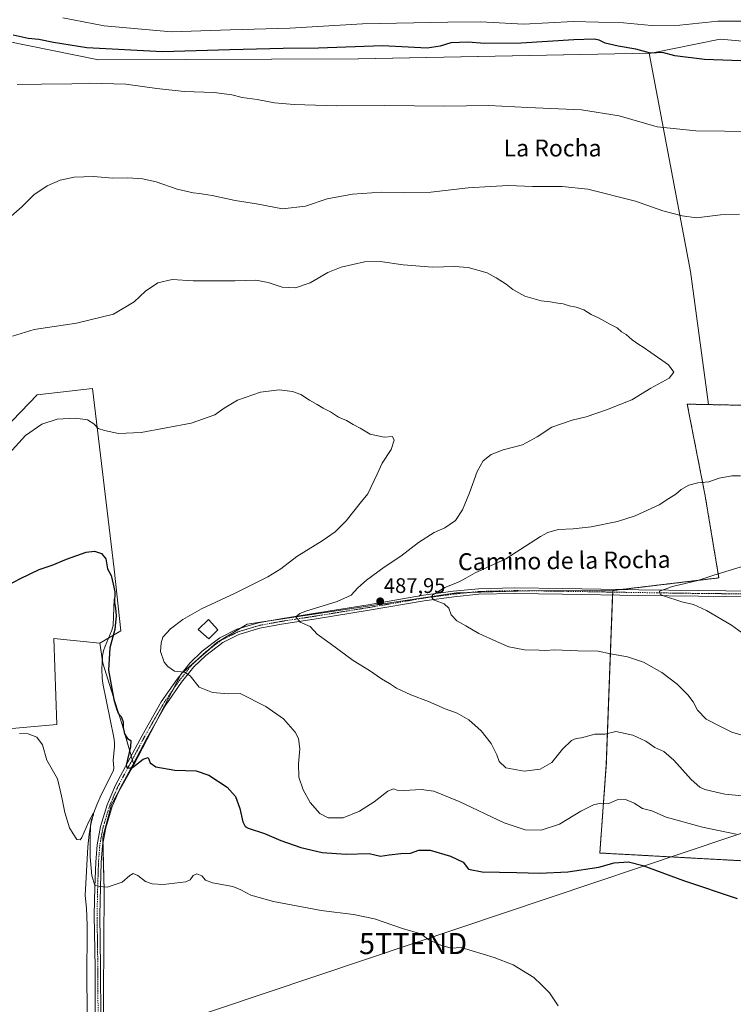
# Model space of a CAD drawing. Units: metres. Extents: x 566666 to 570113, y 4712559 to 4714906.
# Drawn here: x 568625 to 568963, y 4714063 to 4714530 of the extents above; entities that cross this region are included whole.
import ezdxf
from ezdxf.enums import TextEntityAlignment as Align

# ---------------------------------------------------------------- set-up
doc = ezdxf.new("R2010")
doc.units = ezdxf.units.M
doc.header["$MEASUREMENT"] = 0
doc.linetypes.add('TRAZO_Y_PUNTO', pattern=[1, 0.5, -0.25, 0, -0.25])
doc.linetypes.add('TRAZOS', pattern=[0.75, 0.5, -0.25])
doc.layers.get('0').update_dxf_attribs({"lineweight": 5})
for name, color, linetype, lineweight in [('Arbolado forestal', 92, 'TRAZOS', 0), ('Arbolado forestal CxS', 92, 'Continuous', 0), ('Carátula', 7, 'Continuous', 5), ('Corriente natural lineal', 142, 'Continuous', 13), ('Cultivos herbáceos CxS', 92, 'Continuous', 0), ('Cultivos leñosos', 92, 'Continuous', 0), ('Cultivos leñosos CxS', 92, 'Continuous', 0), ('Curva de nivel maestra', 36, 'Continuous', 30), ('Curva de nivel normal', 36, 'Continuous', 0), ('Edificación ligera', 1, 'Continuous', 0), ('Edificación ligera Cxs', 1, 'Continuous', 0), ('Matorral', 135, 'Continuous', 0), ('Matorral CxS', 135, 'Continuous', 0), ('Pista no pavimentada', 254, 'Continuous', 13), ('Pista no pavimentada Cxs', 254, 'Continuous', 0), ('Pista pavimentada eje', 135, 'TRAZO_Y_PUNTO', 0), ('Punto de cota en terreno', 7, 'Continuous', 0), ('Rótulo de punto de cota en terreno', 19, 'Continuous', 0), ('Tendido', 6, 'Continuous', 0), ('Texto cartográfico', 19, 'Continuous', 0), ('Torre de tendido puntual', 7, 'Continuous', 0)]:
    doc.layers.add(name, color=color, linetype=linetype, lineweight=lineweight)
doc.styles.add('Arial', font='txt', dxfattribs={"height": 0.2})

# ---------------------------------------------------------------- blocks, each defined once
blk = doc.blocks.new('*U161')
at = {"layer": 'Curva de nivel normal', "color": 36, "linetype": 'Continuous', "lineweight": 0}
blk.add_polyline3d([(568968.9, 4714528.97, 505), (568955.58, 4714528.89, 505), (568937.55, 4714527.07, 505), (568924.1, 4714526.91, 505), (568910.96, 4714528.08, 505), (568887.16, 4714528.7, 505), (568863.46, 4714527.47, 505), (568843.22, 4714528.56, 505), (568827.62, 4714528.47, 505), (568787.21, 4714527.57, 505), (568752.81, 4714525.66, 505), (568724.48, 4714524.82, 505), (568696.62, 4714523.81, 505), (568664.84, 4714526.65, 505), (568645.26, 4714530.46, 505)], dxfattribs=at)
blk = doc.blocks.new('*U172')
at = {"layer": 'Curva de nivel normal', "color": 36, "linetype": 'Continuous', "lineweight": 0}
for points in [[(568619.45, 4714435.5, 490), (568625.68, 4714440.91, 490), (568631.48, 4714446.62, 490), (568637.8, 4714450.91, 490), (568643.9, 4714453.6, 490), (568650.57, 4714454.99, 490), (568659.8, 4714455.27, 490), (568668.83, 4714454.61, 490), (568675.98, 4714454.65, 490), (568682.9, 4714454.25, 490), (568689.42, 4714452.76, 490), (568699.37, 4714449.42, 490), (568706.92, 4714447.55, 490), (568709.9, 4714447.35, 490), (568711.9, 4714446.93, 490), (568715.9, 4714446.31, 490), (568726.9, 4714443.94, 490), (568736.9, 4714442.35, 490), (568749.28, 4714439.99, 490), (568760.12, 4714441.3, 490), (568770.42, 4714444.74, 490), (568782.52, 4714446.98, 490), (568796.29, 4714447.99, 490), (568806.8, 4714447.53, 490), (568819.57, 4714447.85, 490), (568837.25, 4714449.92, 490), (568847.83, 4714450.67, 490), (568856.46, 4714451.12, 490), (568867.76, 4714450.55, 490), (568881.82, 4714450.6, 490), (568894.05, 4714449.28, 490), (568916.59, 4714443.65, 490), (568929.54, 4714439.12, 490), (568938.75, 4714436.71, 490), (568945.54, 4714435.73, 490), (568956.92, 4714437.12, 490), (568965.87, 4714437.44, 490)], [(568966.35, 4714313.66, 490), (568962.22, 4714313.53, 490), (568956.25, 4714312.56, 490), (568951.27, 4714310.82, 490), (568946.18, 4714310.21, 490), (568941.92, 4714309.2, 490), (568938.25, 4714307.06, 490), (568935.63, 4714304.92, 490), (568932.43, 4714302.88, 490), (568927.76, 4714299.93, 490), (568916.45, 4714294.61, 490), (568908.08, 4714291.89, 490), (568895.59, 4714289.44, 490), (568887.1, 4714288.41, 490), (568879.87, 4714288.19, 490), (568875.12, 4714286.81, 490), (568871.62, 4714284.84, 490), (568855.06, 4714274.27, 490), (568840.55, 4714267.71, 490), (568836.15, 4714265.06, 490), (568832.96, 4714263.38, 490), (568826.16, 4714260.71, 490), (568820.54, 4714257.24, 490), (568819.89, 4714256.33, 490), (568820.88, 4714254.9, 490), (568825.96, 4714252.94, 490), (568828.05, 4714250.86, 490), (568829.18, 4714247.84, 490), (568831.95, 4714244.94, 490), (568836.15, 4714242.54, 490), (568842.3, 4714238.88, 490), (568850.78, 4714235.09, 490), (568856.56, 4714232.53, 490), (568863.91, 4714231.13, 490), (568870.91, 4714231.09, 490), (568873.99, 4714230.95, 490), (568878.23, 4714231.11, 490), (568889.33, 4714230.64, 490), (568898.92, 4714230.59, 490), (568904.79, 4714229.37, 490), (568912.74, 4714227.94, 490), (568920.38, 4714225.3, 490), (568929.05, 4714220.39, 490), (568936.34, 4714214.91, 490), (568941.37, 4714209.94, 490), (568943.85, 4714206.59, 490), (568946, 4714202.65, 490), (568950.14, 4714198.38, 490), (568957.15, 4714194.7, 490), (568962.25, 4714192.18, 490), (568967.59, 4714190.65, 490)]]:
    blk.add_polyline3d(points, dxfattribs=at)
blk = doc.blocks.new('*U174')
at = {"layer": 'Curva de nivel normal', "color": 36, "linetype": 'Continuous', "lineweight": 0}
blk.add_polyline3d([(568624.7, 4714191.53, 470), (568628.7, 4714191.36, 470), (568632.88, 4714189.87, 470), (568635.57, 4714186.22, 470), (568637.6, 4714178.96, 470), (568642.62, 4714170.12, 470), (568643.93, 4714164.8, 470), (568644.83, 4714160.49, 470), (568646.06, 4714154.22, 470), (568648.34, 4714146.93, 470), (568650.02, 4714144.06, 470), (568651.9, 4714141.41, 470), (568653.33, 4714141.14, 470), (568654.22, 4714142.25, 470), (568657.54, 4714149.84, 470), (568659.68, 4714154, 470), (568659.76, 4714152.92, 470), (568658.77, 4714150.96, 470), (568658.3, 4714148.18, 470), (568658.07, 4714141.65, 470), (568658.19, 4714137.2, 470), (568658.07, 4714133.12, 470), (568659.01, 4714124.24, 470), (568660.34, 4714119.8, 470), (568662.44, 4714119.09, 470), (568666.17, 4714118.76, 470), (568673.26, 4714121.09, 470), (568677, 4714124.31, 470), (568678.55, 4714125.22, 470), (568680.74, 4714124.31, 470), (568684.36, 4714121.46, 470), (568687.47, 4714120.34, 470), (568692.75, 4714120.07, 470), (568703.49, 4714121.34, 470), (568705.46, 4714122.31, 470), (568706.89, 4714124.3, 470), (568708.64, 4714125.16, 470), (568711.1, 4714124.09, 470), (568712.77, 4714122.1, 470), (568716.18, 4714120.84, 470), (568725.74, 4714119.08, 470), (568729.47, 4714117.47, 470), (568734.3, 4714114.96, 470), (568744.98, 4714111.96, 470), (568767.64, 4714107.79, 470), (568782.89, 4714105.89, 470), (568792.95, 4714103.77, 470), (568806.24, 4714099.24, 470), (568814.84, 4714096.72, 470), (568818.7, 4714093.91, 470), (568824.35, 4714091.36, 470), (568829.2, 4714089.83, 470), (568833.91, 4714090.28, 470), (568849.61, 4714085.42, 470), (568858.64, 4714081.96, 470), (568868.35, 4714076.06, 470), (568872.05, 4714072.62, 470), (568875.76, 4714068.81, 470), (568879.98, 4714062.62, 470)], dxfattribs=at)
blk = doc.blocks.new('*U177')
at = {"layer": 'Curva de nivel normal', "color": 36, "linetype": 'Continuous', "lineweight": 0}
blk.add_polyline3d([(568964.24, 4714143.84, 480), (568948.27, 4714147.24, 480), (568931.2, 4714151.95, 480), (568924.41, 4714154.92, 480), (568919.92, 4714156, 480), (568915.92, 4714158.58, 480), (568911.92, 4714160.28, 480), (568907.92, 4714160.08, 480), (568903.94, 4714158.41, 480), (568900.17, 4714158.62, 480), (568896.65, 4714157.75, 480), (568890.76, 4714154.71, 480), (568880.58, 4714148.67, 480), (568871.91, 4714145.86, 480), (568864.24, 4714145.94, 480), (568854.28, 4714149.23, 480), (568833.04, 4714159.4, 480), (568820.96, 4714164.27, 480), (568815.06, 4714165.04, 480), (568806.92, 4714164.56, 480), (568803.56, 4714164.66, 480), (568801.91, 4714165.33, 480), (568799.29, 4714164.26, 480), (568792.81, 4714159.26, 480), (568785.72, 4714154.79, 480), (568777.98, 4714151.61, 480), (568770.87, 4714151.55, 480), (568767.02, 4714153.65, 480), (568762.42, 4714158.94, 480), (568759.14, 4714164.9, 480), (568757.09, 4714170.89, 480), (568756.88, 4714177.22, 480), (568757.51, 4714184.36, 480), (568756.86, 4714189.18, 480), (568755.3, 4714192.25, 480), (568749.73, 4714198.58, 480), (568741.46, 4714204.42, 480), (568729.27, 4714210.45, 480), (568723.58, 4714210.32, 480), (568716.18, 4714211.03, 480), (568709.84, 4714213.51, 480), (568705.51, 4714218.84, 480), (568702.87, 4714220.54, 480), (568698.11, 4714221.11, 480), (568694.97, 4714223.3, 480), (568693.14, 4714225.32, 480), (568691.46, 4714230.47, 480), (568691.81, 4714234.57, 480), (568692.59, 4714237.26, 480), (568696.23, 4714241.12, 480), (568702.1, 4714245.61, 480), (568710.84, 4714250.63, 480), (568726.86, 4714258.05, 480), (568742.28, 4714265.72, 480), (568748.52, 4714269.57, 480), (568756.15, 4714275.36, 480), (568768.12, 4714282.73, 480), (568774.29, 4714287.02, 480), (568779.47, 4714292.3, 480), (568786.7, 4714301.51, 480), (568789.73, 4714305.12, 480), (568794.18, 4714314.38, 480), (568796.52, 4714319.51, 480), (568800.73, 4714326, 480), (568802.17, 4714330.51, 480), (568801.38, 4714332.29, 480), (568797.5, 4714331.83, 480), (568790.77, 4714333.35, 480), (568786.06, 4714336.1, 480), (568782.72, 4714337.82, 480), (568779.7, 4714339.77, 480), (568775.91, 4714341.32, 480), (568772, 4714343.92, 480), (568768.59, 4714345.57, 480), (568765.7, 4714347.37, 480), (568762.05, 4714349.38, 480), (568758.05, 4714352.04, 480), (568754, 4714353.54, 480), (568747.68, 4714354.35, 480), (568738.91, 4714353.2, 480), (568727.9, 4714349.39, 480), (568721.57, 4714345.64, 480), (568717.23, 4714342.42, 480), (568705.93, 4714338.58, 480), (568682.36, 4714334.1, 480), (568671.6, 4714333.59, 480), (568664.9, 4714335.12, 480), (568661.9, 4714335.95, 480), (568659.82, 4714338.29, 480), (568656.92, 4714340.18, 480), (568651.23, 4714340.87, 480), (568642.5, 4714340.4, 480), (568635.21, 4714338.09, 480), (568627.42, 4714332.76, 480), (568618.01, 4714322.24, 480)], dxfattribs=at)
blk = doc.blocks.new('*U179')
at = {"layer": 'Curva de nivel normal', "color": 36, "linetype": 'Continuous', "lineweight": 0}
blk.add_polyline3d([(568621.3, 4714379.75, 485), (568631.59, 4714382.86, 485), (568651.71, 4714385.91, 485), (568669.22, 4714390.12, 485), (568679.03, 4714396.01, 485), (568684.32, 4714401.08, 485), (568690.23, 4714405, 485), (568697.08, 4714406.64, 485), (568706.98, 4714405.9, 485), (568714, 4714405.94, 485), (568726.82, 4714405.96, 485), (568736.6, 4714406.18, 485), (568742.43, 4714405.12, 485), (568749.21, 4714402.97, 485), (568755.46, 4714402.69, 485), (568762.48, 4714405.05, 485), (568770.78, 4714409.89, 485), (568777.08, 4714412.46, 485), (568788.22, 4714414.89, 485), (568795.64, 4714415.13, 485), (568806.55, 4714413.5, 485), (568820.4, 4714412.48, 485), (568830.78, 4714412.79, 485), (568837.24, 4714412.17, 485), (568846.24, 4714409.66, 485), (568850.58, 4714407.29, 485), (568855.24, 4714404.42, 485), (568858.5, 4714401.78, 485), (568864.08, 4714398.6, 485), (568871.83, 4714396.39, 485), (568876.12, 4714396.02, 485), (568879.8, 4714395.36, 485), (568882.34, 4714395, 485), (568885.1, 4714394.09, 485), (568888.54, 4714393.45, 485), (568892.03, 4714392.14, 485), (568895.63, 4714390, 485), (568899.05, 4714388.49, 485), (568904.74, 4714385.25, 485), (568907.86, 4714383.67, 485), (568909.94, 4714381.78, 485), (568912.17, 4714380.58, 485), (568915, 4714377.98, 485), (568918.11, 4714375.76, 485), (568920.2, 4714374.52, 485), (568923.92, 4714371.98, 485), (568932.17, 4714366.16, 485), (568934.78, 4714362.68, 485), (568932.5, 4714359.89, 485), (568923.92, 4714355.12, 485), (568914.92, 4714349.62, 485), (568909.59, 4714347.51, 485), (568902.92, 4714344.8, 485), (568893.25, 4714341.46, 485), (568886.58, 4714339.9, 485), (568876.91, 4714336.7, 485), (568869.91, 4714332.04, 485), (568863.05, 4714328.33, 485), (568853.81, 4714325.84, 485), (568848.12, 4714323.73, 485), (568844.47, 4714320.74, 485), (568841.48, 4714315.57, 485), (568837.98, 4714305.57, 485), (568834.67, 4714297.47, 485), (568831.35, 4714292.46, 485), (568826.24, 4714289.01, 485), (568821.24, 4714286.7, 485), (568813.79, 4714281.97, 485), (568805.44, 4714275.49, 485), (568797.46, 4714270.34, 485), (568789.12, 4714264.19, 485), (568785.06, 4714260.6, 485), (568781.78, 4714257.06, 485), (568775.15, 4714254.01, 485), (568760.37, 4714249.52, 485), (568757.46, 4714248.41, 485), (568755.64, 4714246.74, 485), (568757.61, 4714244.24, 485), (568762.44, 4714242.3, 485), (568765.79, 4714238.58, 485), (568771.88, 4714234.21, 485), (568782.8, 4714226.12, 485), (568790.5, 4714221.37, 485), (568796.24, 4714217.41, 485), (568800.01, 4714215.21, 485), (568803.29, 4714213.07, 485), (568810.09, 4714209.83, 485), (568818.52, 4714206.7, 485), (568826.45, 4714203.32, 485), (568832.03, 4714201.17, 485), (568837.57, 4714198.02, 485), (568843.38, 4714192.82, 485), (568848.18, 4714186.89, 485), (568850.89, 4714181.5, 485), (568851.9, 4714178.34, 485), (568855.16, 4714175.23, 485), (568863.8, 4714173.74, 485), (568871.47, 4714174.74, 485), (568876.95, 4714177.84, 485), (568882, 4714184.22, 485), (568886.24, 4714188.32, 485), (568888.43, 4714189.27, 485), (568891.02, 4714189.52, 485), (568897.25, 4714191.32, 485), (568902.01, 4714191.27, 485), (568907.29, 4714192.52, 485), (568915.34, 4714190.81, 485), (568921.52, 4714187.97, 485), (568925.73, 4714184.91, 485), (568930.07, 4714183.04, 485), (568934.81, 4714179.01, 485), (568942.94, 4714169.75, 485), (568947.14, 4714166.11, 485), (568949.49, 4714165.06, 485), (568958.98, 4714162.86, 485), (568967.25, 4714162.04, 485)], dxfattribs=at)
blk = doc.blocks.new('*U182')
at = {"layer": 'Curva de nivel normal', "color": 36, "linetype": 'Continuous', "lineweight": 0}
for points in [[(568623.62, 4714498.84, 495), (568635.12, 4714499.12, 495), (568649.4, 4714499.19, 495), (568657.78, 4714499.49, 495), (568675.07, 4714499.07, 495), (568689.66, 4714497, 495), (568702.64, 4714495.57, 495), (568716.86, 4714495.13, 495), (568725.26, 4714494.01, 495), (568730.25, 4714492.78, 495), (568737.32, 4714491.85, 495), (568745.44, 4714490.27, 495), (568754.84, 4714489.4, 495), (568774.98, 4714488.82, 495), (568797.84, 4714489.03, 495), (568825.91, 4714488.59, 495), (568847.06, 4714488.9, 495), (568865.5, 4714487.96, 495), (568891.07, 4714486.89, 495), (568908.92, 4714484.02, 495), (568926.89, 4714478.88, 495), (568945.13, 4714476.99, 495), (568972.56, 4714476.68, 495)], [(568968.26, 4714270.9, 495), (568953.64, 4714266.62, 495), (568946.12, 4714263.98, 495), (568934.1, 4714261.19, 495), (568927.93, 4714258.92, 495), (568928.32, 4714257.58, 495), (568929.89, 4714256.75, 495), (568938.62, 4714253.92, 495), (568944.05, 4714252.69, 495), (568950.28, 4714249.77, 495), (568962.01, 4714242.92, 495), (568969.08, 4714237.74, 495)]]:
    blk.add_polyline3d(points, dxfattribs=at)
blk = doc.blocks.new('*U185')
at = {"layer": 'Curva de nivel maestra', "color": 36, "linetype": 'Continuous', "lineweight": 30}
blk.add_polyline3d([(568975.13, 4714509.8, 500), (568949.37, 4714510.7, 500), (568935.16, 4714512.5, 500), (568929.45, 4714514.12, 500), (568923.76, 4714513.76, 500), (568916.67, 4714515.67, 500), (568908.34, 4714517, 500), (568902.19, 4714518.52, 500), (568899.34, 4714519.9, 500), (568897.06, 4714520.3, 500), (568887.34, 4714520.12, 500), (568862.39, 4714518.56, 500), (568845.09, 4714518.31, 500), (568837.23, 4714518.91, 500), (568829.08, 4714518.67, 500), (568824.07, 4714517.07, 500), (568817.88, 4714516.08, 500), (568808.87, 4714516.63, 500), (568796.64, 4714517.25, 500), (568766.42, 4714516.1, 500), (568749.66, 4714516, 500), (568724.33, 4714515.35, 500), (568692.38, 4714514.4, 500), (568656.6, 4714516.32, 500), (568640.7, 4714518.86, 500), (568633.78, 4714520.16, 500), (568628.78, 4714520.65, 500), (568621.57, 4714522.33, 500)], dxfattribs=at)
blk = doc.blocks.new('5PATER')
at = {"layer": 'Carátula', "linetype": 'Continuous', "lineweight": 5}
h = blk.add_hatch(color=250, dxfattribs=at)
edge = h.paths.add_edge_path()
edge.add_ellipse((0, 0.01), major_axis=(-1.33, -1.34), ratio=0.999422, start_angle=0, end_angle=360)
blk = doc.blocks.new('5TTEND')
blk.add_text('5TTEND', height=10).set_placement((0, 0), align=Align.MIDDLE_CENTER)

msp = doc.modelspace()

# ---------------------------------------------------------------- linework, layer by layer
at = {"layer": 'Arbolado forestal', "color": 92, "linetype": 'TRAZOS', "lineweight": 0}
for points in [[(568951.13, 4714347.33, 486.65), (568941.1, 4714347.53, 486.01), (568949.46, 4714304.98, 490.43), (568956.1, 4714265.27, 495.16), (568910.02, 4714259.77, 494.31), (568905.83, 4714259.27, 494.25)], [(569002.88, 4714256.36, 497.41), (569004.75, 4714257.71, 497.48), (569006.62, 4714259.07, 497.43), (569011, 4714262.25, 497.2), (569003.31, 4714346.28, 488.11), (568951.13, 4714347.33, 486.65)], [(568905.83, 4714259.27, 494.25), (568905.8, 4714258.52, 494.3), (568905.75, 4714257.2, 494.03), (568902.76, 4714176.77, 482.92), (568899.67, 4714134.97, 477.33), (568971.82, 4714131.03, 477.48), (568984.94, 4714125.78, 477.39), (569105.67, 4714129.73, 481.11), (569112.39, 4714135.33, 482.06), (569110.03, 4714155.42, 484.69), (569100.63, 4714171.72, 486.57), (569091.76, 4714185.09, 486.98), (569024.57, 4714188.71, 488.95), (569001.99, 4714255.71, 497.37), (569002.88, 4714256.36, 497.41)]]:
    msp.add_polyline3d(points, dxfattribs=at)
at = {"layer": 'Arbolado forestal CxS', "color": 92, "linetype": 'Continuous', "lineweight": 0}
msp.add_polyline3d([(568951.13, 4714347.33, 486.65), (569003.31, 4714346.28, 488.11), (569011, 4714262.25, 497.2), (569001.99, 4714255.71, 497.37), (569024.58, 4714188.71, 488.95), (569091.76, 4714185.09, 486.98), (569100.63, 4714171.72, 486.57), (569110.03, 4714155.42, 484.69), (569112.39, 4714135.33, 482.06), (569105.67, 4714129.73, 481.11), (568984.94, 4714125.78, 477.39), (568971.82, 4714131.03, 477.48), (568899.67, 4714134.97, 477.33), (568902.76, 4714176.77, 482.92), (568905.83, 4714259.27, 494.25), (568956.1, 4714265.27, 495.16), (568949.46, 4714304.98, 490.43), (568941.1, 4714347.53, 486.01), (568951.13, 4714347.33, 486.65)], close=True, dxfattribs=at)
at = {"layer": 'Corriente natural lineal', "color": 142, "linetype": 'Continuous', "lineweight": 13}
msp.add_polyline3d([(568669.52, 4714255.13, 475.33), (568669, 4714242.66, 474.98), (568668.42, 4714240.49, 474.88), (568665.24, 4714232.92, 473.95), (568664.5, 4714230.66, 473.71), (568664.05, 4714228.35, 473.32), (568663.69, 4714222.11, 473.17), (568663.81, 4714217.93, 473.03), (568664.18, 4714215.19, 473.11), (568669.34, 4714189.64, 472.53), (568669.65, 4714187.24, 472.39), (568669.66, 4714185.37, 472.39), (568669.11, 4714178.75, 472.01), (568669.35, 4714175.38, 472.04), (568669.17, 4714174.27, 472.04), (568668.73, 4714173.15, 472.01), (568663.28, 4714162.47, 471.72), (568661.24, 4714157.76, 470.65), (568659.75, 4714153.72, 471.35), (568658.41, 4714148.51, 470.7), (568657.65, 4714143.83, 469.97), (568657.07, 4714137.93, 469.1), (568655.78, 4714114.78, 467.13), (568656.35, 4714108.9, 466.19), (568656.69, 4714100.78, 466.1), (568656.62, 4714073.94, 466.21), (568656.88, 4714052.58, 464.91)], dxfattribs=at)
at = {"layer": 'Cultivos herbáceos CxS', "color": 92, "linetype": 'Continuous', "lineweight": 0}
for points in [[(568923.11, 4714513.73, 499.7), (568923.97, 4714513.75, 499.73), (568956.77, 4714520.31, 501.52), (569031.54, 4714513.75, 501.96), (569255.41, 4714537.82, 510.41)], [(569003.31, 4714346.28, 488.11), (568951.13, 4714347.33, 486.65), (568942.62, 4714410.34, 487.22), (568923.11, 4714513.73, 499.7), (568923.98, 4714513.75, 499.73), (568956.77, 4714520.31, 501.52), (569031.54, 4714513.75, 501.96)], [(568951.13, 4714347.33, 486.65), (568942.62, 4714410.34, 487.22), (568923.11, 4714513.73, 499.7)], [(569002.88, 4714256.36, 497.41), (569004.75, 4714257.71, 497.48), (569006.62, 4714259.07, 497.43), (569011, 4714262.25, 497.2), (569003.31, 4714346.28, 488.11), (568951.13, 4714347.33, 486.65)], [(568975.84, 4714055.72, 472.76), (568900.2, 4714035.76, 470.69), (568838.94, 4714019.73, 468.96), (568726.8, 4713989.83, 466.9), (568663.83, 4713973.29, 466.24), (568663.83, 4713973.29, 466.24), (568664.26, 4714042.5, 465.91), (568664.72, 4714117.41, 469.44), (568664.13, 4714142.41, 471.5), (568668.21, 4714157.92, 473.06), (568678.83, 4714176.7, 474.87), (568701.32, 4714219.83, 479.83), (568718.19, 4714234.59, 481.69), (568732.59, 4714243.37, 483.08), (568786.35, 4714251.46, 486.88), (568831.68, 4714258.13, 490.84), (568866.47, 4714259.19, 492.82), (568905.83, 4714259.27, 494.25), (568902.76, 4714176.77, 482.92), (568899.67, 4714134.97, 477.33), (568971.82, 4714131.03, 477.48)], [(568678.83, 4714176.7, 474.87), (568689.47, 4714197.1, 476.82), (568697.34, 4714212.21, 478.96), (568701.32, 4714219.83, 479.83), (568708.35, 4714225.99, 480.58), (568714.52, 4714231.38, 481.29), (568718.19, 4714234.59, 481.69), (568729.42, 4714241.44, 482.64), (568732.59, 4714243.38, 483.08), (568742.78, 4714244.91, 483.51), (568786.35, 4714251.46, 486.88), (568831.68, 4714258.13, 490.84), (568837.36, 4714258.31, 491.26), (568865.45, 4714259.16, 492.77), (568866.47, 4714259.19, 492.82), (568905.83, 4714259.27, 494.25)], [(568905.83, 4714259.27, 494.25), (568905.8, 4714258.52, 494.3), (568905.75, 4714257.2, 494.03), (568902.76, 4714176.77, 482.92), (568899.67, 4714134.97, 477.33), (568971.82, 4714131.03, 477.48), (568984.94, 4714125.78, 477.39), (569105.67, 4714129.73, 481.11), (569112.39, 4714135.33, 482.06), (569110.03, 4714155.42, 484.69), (569100.63, 4714171.72, 486.57), (569091.76, 4714185.09, 486.98), (569024.57, 4714188.71, 488.95), (569001.99, 4714255.71, 497.37), (569002.88, 4714256.36, 497.41)], [(568664.26, 4714042.5, 465.91), (568664.72, 4714117.41, 469.44), (568664.2, 4714139.58, 471.29), (568664.13, 4714142.41, 471.5), (568668.21, 4714157.92, 473.06), (568671.77, 4714164.21, 473.72), (568678.83, 4714176.7, 474.87)]]:
    msp.add_polyline3d(points, dxfattribs=at)
at = {"layer": 'Cultivos leñosos', "color": 92, "linetype": 'Continuous', "lineweight": 0}
for points in [[(568923.11, 4714513.73, 499.7), (568785.23, 4714511.01, 498.69), (568662.03, 4714510.58, 497.41), (568617.77, 4714519.64, 497.55), (568586.41, 4714524.21, 496.71), (568586.41, 4714524.21, 496.71), (568568.52, 4714513.95, 495.67), (568565.58, 4714512.26, 495.48), (568559.96, 4714509.04, 495.15), (568552.43, 4714504.72, 494.97), (568544.9, 4714500.4, 494.84)], [(568951.13, 4714347.33, 486.65), (568942.62, 4714410.34, 487.22), (568923.11, 4714513.73, 499.7)], [(568662.66, 4714234.28, 474.29), (568666.86, 4714236.77, 474.07), (568672.69, 4714240.23, 476.43), (568669.47, 4714269.39, 475.25), (568659.23, 4714354.93, 482.38), (568633.09, 4714352, 482.71), (568617.4, 4714335.66, 481.73), (568599.96, 4714335.76, 482.92), (568590.62, 4714338.36, 483.6), (568578.19, 4714342.88, 483.35), (568577.17, 4714342.8, 483.29)], [(568662.66, 4714234.28, 474.29), (568666.86, 4714236.77, 474.07), (568672.69, 4714240.23, 476.43), (568669.47, 4714269.39, 475.25), (568659.23, 4714354.93, 482.38), (568633.09, 4714352, 482.71), (568617.4, 4714335.66, 481.73), (568599.96, 4714335.76, 482.92), (568590.62, 4714338.36, 483.6), (568578.19, 4714342.88, 483.35), (568577.17, 4714342.8, 483.29)], [(568951.13, 4714347.33, 486.65), (568941.1, 4714347.53, 486.01), (568949.46, 4714304.98, 490.43), (568956.1, 4714265.27, 495.16), (568910.02, 4714259.77, 494.31), (568905.83, 4714259.27, 494.25)], [(568528.45, 4714259.93, 477.76), (568576.9, 4714257.06, 475.16), (568576.99, 4714257.48, 475.14), (568607.05, 4714256.77, 474.85), (568607.05, 4714242.54, 474.15), (568601.88, 4714231.55, 472.25), (568603.82, 4714208.92, 471.19), (568604.89, 4714192.84, 470.22), (568610.25, 4714193.03, 470.17), (568642.27, 4714195.81, 470.89), (568640.96, 4714236.5, 472.75), (568662.66, 4714234.28, 474.29)], [(568528.45, 4714259.93, 477.76), (568576.9, 4714257.06, 475.16), (568576.99, 4714257.48, 475.14), (568607.05, 4714256.77, 474.85), (568607.05, 4714242.54, 474.15), (568601.88, 4714231.55, 472.25), (568603.82, 4714208.92, 471.19), (568604.89, 4714192.84, 470.22), (568610.25, 4714193.03, 470.17), (568642.27, 4714195.81, 470.89), (568640.96, 4714236.5, 472.75), (568662.66, 4714234.28, 474.29)], [(568678.83, 4714176.7, 474.87), (568689.47, 4714197.1, 476.82), (568697.34, 4714212.21, 478.96), (568701.32, 4714219.83, 479.83), (568708.35, 4714225.99, 480.58), (568714.52, 4714231.38, 481.29), (568718.19, 4714234.59, 481.69), (568729.42, 4714241.44, 482.64), (568732.59, 4714243.38, 483.08), (568742.78, 4714244.91, 483.51), (568786.35, 4714251.46, 486.88), (568831.68, 4714258.13, 490.84), (568837.36, 4714258.31, 491.26), (568865.45, 4714259.16, 492.77), (568866.47, 4714259.19, 492.82), (568905.83, 4714259.27, 494.25)], [(568662.66, 4714234.28, 474.29), (568663.93, 4714226.19, 473.3), (568664.13, 4714224.87, 473.35), (568668.22, 4714211.8, 473.9), (568673.11, 4714196.29, 473.9), (568677.58, 4714180.97, 474.96), (568678.11, 4714179.16, 475.07), (568678.64, 4714177.35, 474.95), (568678.83, 4714176.7, 474.87)], [(568662.66, 4714234.28, 474.29), (568663.93, 4714226.19, 473.3), (568664.13, 4714224.87, 473.35), (568668.22, 4714211.8, 473.9), (568673.11, 4714196.29, 473.9), (568677.58, 4714180.97, 474.96), (568678.11, 4714179.16, 475.07), (568678.64, 4714177.35, 474.95), (568678.83, 4714176.7, 474.87)], [(568664.26, 4714042.5, 465.91), (568664.72, 4714117.41, 469.44), (568664.2, 4714139.58, 471.29), (568664.13, 4714142.41, 471.5), (568668.21, 4714157.92, 473.06), (568671.77, 4714164.21, 473.72), (568678.83, 4714176.7, 474.87)]]:
    msp.add_polyline3d(points, dxfattribs=at)
at = {"layer": 'Cultivos leñosos CxS', "color": 92, "linetype": 'Continuous', "lineweight": 0}
for points in [[(568617.77, 4714519.64, 497.55), (568662.03, 4714510.58, 497.41), (568785.24, 4714511.01, 498.69), (568923.11, 4714513.73, 499.7), (568923.11, 4714513.73, 499.7), (568942.62, 4714410.34, 487.22), (568951.13, 4714347.33, 486.65), (568941.1, 4714347.53, 486.01), (568949.46, 4714304.98, 490.43), (568956.1, 4714265.27, 495.16), (568905.83, 4714259.27, 494.25), (568866.47, 4714259.19, 492.82), (568831.68, 4714258.13, 490.84), (568786.35, 4714251.46, 486.88), (568732.59, 4714243.37, 483.08), (568718.19, 4714234.59, 481.69), (568701.32, 4714219.83, 479.83), (568678.83, 4714176.7, 474.87), (568673.11, 4714196.29, 473.9), (568668.22, 4714211.8, 473.9), (568664.13, 4714224.87, 473.35), (568662.66, 4714234.28, 474.29), (568672.69, 4714240.23, 476.43), (568669.47, 4714269.39, 475.25), (568659.24, 4714354.93, 482.38), (568633.09, 4714352, 482.71), (568617.4, 4714335.66, 481.73)], [(568617.4, 4714335.66, 481.73), (568633.09, 4714352, 482.71), (568659.24, 4714354.93, 482.38), (568669.47, 4714269.39, 475.25), (568672.69, 4714240.23, 476.43), (568662.66, 4714234.28, 474.29), (568662.66, 4714234.28, 474.29), (568640.96, 4714236.5, 472.75), (568642.27, 4714195.81, 470.89), (568610.25, 4714193.03, 470.17)], [(568610.25, 4714193.03, 470.17), (568642.27, 4714195.81, 470.89), (568640.96, 4714236.5, 472.75), (568662.66, 4714234.28, 474.29), (568662.66, 4714234.28, 474.29), (568664.13, 4714224.87, 473.35), (568668.22, 4714211.8, 473.9), (568673.11, 4714196.29, 473.9), (568678.83, 4714176.7, 474.87), (568668.21, 4714157.92, 473.06), (568664.13, 4714142.41, 471.5), (568664.72, 4714117.41, 469.44), (568664.26, 4714042.5, 465.91)]]:
    msp.add_polyline3d(points, dxfattribs=at)
at = {"layer": 'Curva de nivel maestra', "color": 36, "linetype": 'Continuous', "lineweight": 30}
msp.add_polyline3d([(568619.07, 4714261.77, 475), (568625.09, 4714264.99, 475), (568634, 4714269.21, 475), (568640.09, 4714271.28, 475), (568646.9, 4714274.19, 475), (568656.23, 4714277.39, 475), (568660.23, 4714277.96, 475), (568663.57, 4714276.86, 475), (568665.58, 4714274.26, 475), (568666.38, 4714269.61, 475), (568668.17, 4714266.4, 475), (568669.04, 4714262.26, 475), (568669.9, 4714258.66, 475), (568669.61, 4714253.68, 475), (568670.13, 4714250.9, 475), (568670.54, 4714247.21, 475), (568669.76, 4714240.76, 475), (568667.41, 4714232.08, 475), (568666.87, 4714221.54, 475), (568669.33, 4714207.66, 475), (568670.7, 4714203.46, 475), (568671.48, 4714201.2, 475), (568672.78, 4714199.54, 475), (568673.74, 4714197.06, 475), (568673.78, 4714194.44, 475), (568674.49, 4714191.48, 475), (568675.89, 4714189.21, 475), (568677.34, 4714188.32, 475), (568677.31, 4714185.22, 475), (568675.27, 4714176.56, 475), (568675.65, 4714175.15, 475), (568678.23, 4714175.5, 475), (568683.23, 4714179.41, 475), (568685.65, 4714180.2, 475), (568686.57, 4714177.72, 475), (568689.32, 4714175.78, 475), (568698.23, 4714174.21, 475), (568708.43, 4714173.83, 475), (568714.44, 4714171.85, 475), (568723.02, 4714166.14, 475), (568727, 4714161.66, 475), (568729.12, 4714155.99, 475), (568730.54, 4714149.78, 475), (568731.67, 4714147.56, 475), (568733.03, 4714146.79, 475), (568740.8, 4714144.17, 475), (568748.48, 4714140.89, 475), (568757.91, 4714137.62, 475), (568768.12, 4714135.2, 475), (568779.41, 4714134.48, 475), (568790.44, 4714134.76, 475), (568795.74, 4714133.47, 475), (568799.77, 4714134.08, 475), (568805.44, 4714134.7, 475), (568809.9, 4714134.97, 475), (568813.91, 4714136.38, 475), (568819.24, 4714136.26, 475), (568828.86, 4714133.5, 475), (568834.92, 4714130.62, 475), (568837.49, 4714127.38, 475), (568843.9, 4714126.01, 475), (568860.38, 4714125.74, 475), (568871.08, 4714125.37, 475), (568884.49, 4714126.06, 475), (568899.19, 4714128.27, 475), (568906.51, 4714130.36, 475), (568913.2, 4714130.81, 475), (568920.12, 4714129, 475), (568939.36, 4714121.96, 475), (568964.84, 4714113.44, 475)], dxfattribs=at)
at = {"layer": 'Edificación ligera', "color": 1, "linetype": 'Continuous', "lineweight": 0}
msp.add_polyline3d([(568718.69, 4714240.66, 482), (568714.39, 4714236.47, 482.31), (568709.39, 4714240.84, 481.26), (568714.3, 4714245.57, 481.24), (568718.69, 4714240.66, 482)], dxfattribs=at)
at = {"layer": 'Edificación ligera Cxs', "color": 1, "linetype": 'Continuous', "lineweight": 0}
msp.add_polyline3d([(568718.69, 4714240.66, 482), (568714.39, 4714236.47, 482.31), (568709.39, 4714240.84, 481.26), (568714.3, 4714245.57, 481.24), (568718.69, 4714240.66, 482)], close=True, dxfattribs=at)
at = {"layer": 'Matorral', "color": 135, "linetype": 'Continuous', "lineweight": 0}
for points in [[(568923.11, 4714513.73, 499.7), (568923.97, 4714513.75, 499.73), (568956.77, 4714520.31, 501.52), (569031.54, 4714513.75, 501.96), (569255.41, 4714537.82, 510.41)], [(568923.11, 4714513.73, 499.7), (568785.23, 4714511.01, 498.69), (568662.03, 4714510.58, 497.41), (568617.77, 4714519.64, 497.55), (568586.41, 4714524.21, 496.71), (568586.41, 4714524.21, 496.71), (568568.52, 4714513.95, 495.67), (568565.58, 4714512.26, 495.48), (568559.96, 4714509.04, 495.15), (568552.43, 4714504.72, 494.97), (568544.9, 4714500.4, 494.84)]]:
    msp.add_polyline3d(points, dxfattribs=at)
at = {"layer": 'Matorral CxS', "color": 135, "linetype": 'Continuous', "lineweight": 0}
msp.add_polyline3d([(569031.54, 4714513.75, 501.96), (568956.77, 4714520.31, 501.52), (568923.98, 4714513.75, 499.73), (568923.11, 4714513.73, 499.7), (568785.24, 4714511.01, 498.69), (568662.03, 4714510.58, 497.41), (568617.77, 4714519.64, 497.55), (568586.41, 4714524.21, 496.71), (568586.41, 4714524.21, 496.71), (568544.9, 4714500.4, 494.84), (568542.28, 4714516.15, 498.65), (568479.19, 4714512.91, 499.63), (568463.64, 4714512.11, 499.41), (568392.8, 4714512.11, 498.72), (568387.55, 4714519.98, 500.69), (568241.42, 4714497.3, 492.39), (568240.12, 4714497.15, 492.38), (568198.65, 4714492.43, 490.4), (568125.57, 4714495.81, 489.81)], dxfattribs=at)
at = {"layer": 'Pista no pavimentada', "color": 254, "linetype": 'Continuous', "lineweight": 13}
for points in [[(568660.57, 4714055.85, 466.25), (568660.46, 4714080.66, 466.98), (568660.09, 4714105.73, 468.09), (568660.39, 4714118.79, 469.39), (568660.77, 4714130.62, 470.48), (568661.38, 4714138.82, 471.44), (568662.97, 4714147.55, 471.95), (568666.16, 4714157.84, 473.02), (568670.13, 4714167.07, 473.39), (568675.98, 4714177.96, 474.84), (568682.72, 4714190.61, 476.03), (568691.79, 4714206.5, 478.24), (568699.31, 4714217.37, 479.56), (568705.3, 4714224.9, 480.37), (568711.18, 4714230.49, 480.98), (568719.63, 4714236.94, 481.9), (568727.7, 4714240.92, 482.45), (568737.88, 4714244, 483.42), (568748.32, 4714245.93, 483.71), (568763.97, 4714248.34, 485.47), (568789.87, 4714252.5, 487.39), (568816.04, 4714257.01, 489.21), (568830.18, 4714258.9, 490.65), (568842.11, 4714260.11, 491.26), (568859.24, 4714260.56, 492.21), (568882.1, 4714260.25, 493.48), (568918.2, 4714259.63, 494.51), (568946.5, 4714259.21, 495.63), (568972.37, 4714258.96, 496.86)], [(568972.36, 4714256.31, 496.8), (568946.47, 4714256.56, 495.51), (568918.15, 4714256.99, 494.35), (568882.06, 4714257.61, 493.38), (568859.26, 4714257.92, 492.5), (568842.28, 4714257.48, 491.47), (568830.49, 4714256.28, 490.55), (568816.44, 4714254.4, 489.47), (568790.3, 4714249.9, 487.2), (568764.38, 4714245.73, 485.3), (568748.76, 4714243.33, 484.27), (568738.51, 4714241.44, 483.37), (568728.67, 4714238.46, 482.58), (568721.03, 4714234.69, 481.9), (568712.89, 4714228.48, 480.98), (568707.25, 4714223.12, 480.32), (568701.43, 4714215.8, 479.41), (568694.03, 4714205.09, 477.91), (568685.03, 4714189.33, 476), (568678.3, 4714176.72, 474.91), (568672.51, 4714165.93, 473.86), (568668.64, 4714156.93, 472.94), (568665.53, 4714146.92, 471.92), (568664, 4714138.49, 471.23), (568663.41, 4714130.48, 470.73), (568663.03, 4714118.72, 469.8), (568662.73, 4714105.72, 468.42), (568663.1, 4714080.69, 467.08), (568663.21, 4714055.87, 466.37)]]:
    msp.add_polyline3d(points, dxfattribs=at)
at = {"layer": 'Pista no pavimentada Cxs', "color": 254, "linetype": 'Continuous', "lineweight": 0}
for points in [[(568660.57, 4714055.85, 466.25), (568660.46, 4714080.66, 466.98), (568660.09, 4714105.73, 468.09), (568660.39, 4714118.79, 469.39), (568660.77, 4714130.62, 470.48), (568661.38, 4714138.82, 471.44), (568662.97, 4714147.55, 471.95), (568666.16, 4714157.84, 473.02), (568670.13, 4714167.07, 473.39), (568675.98, 4714177.96, 474.84), (568682.72, 4714190.61, 476.03), (568691.79, 4714206.5, 478.24), (568699.31, 4714217.37, 479.56), (568705.3, 4714224.9, 480.37), (568711.18, 4714230.49, 480.98), (568719.63, 4714236.94, 481.9), (568727.7, 4714240.92, 482.45), (568737.88, 4714244, 483.42), (568748.32, 4714245.93, 483.71), (568763.97, 4714248.34, 485.47), (568789.87, 4714252.5, 487.39), (568816.04, 4714257.01, 489.21), (568830.18, 4714258.9, 490.65), (568842.11, 4714260.11, 491.26), (568859.24, 4714260.56, 492.21), (568882.1, 4714260.25, 493.48), (568918.2, 4714259.63, 494.51), (568946.5, 4714259.21, 495.63), (568972.37, 4714258.96, 496.86)], [(568972.36, 4714256.31, 496.8), (568946.47, 4714256.56, 495.51), (568918.15, 4714256.99, 494.35), (568882.06, 4714257.61, 493.38), (568859.26, 4714257.92, 492.5), (568842.28, 4714257.48, 491.47), (568830.49, 4714256.28, 490.55), (568816.44, 4714254.4, 489.47), (568790.3, 4714249.9, 487.2), (568764.38, 4714245.73, 485.3), (568748.76, 4714243.33, 484.27), (568738.51, 4714241.44, 483.37), (568728.67, 4714238.46, 482.58), (568721.03, 4714234.69, 481.9), (568712.89, 4714228.48, 480.98), (568707.25, 4714223.12, 480.32), (568701.43, 4714215.8, 479.41), (568694.03, 4714205.09, 477.91), (568685.03, 4714189.33, 476), (568678.3, 4714176.72, 474.91), (568672.51, 4714165.93, 473.86), (568668.64, 4714156.93, 472.94), (568665.53, 4714146.92, 471.92), (568664, 4714138.49, 471.23), (568663.41, 4714130.48, 470.73), (568663.03, 4714118.72, 469.8), (568662.73, 4714105.72, 468.42), (568663.1, 4714080.69, 467.08), (568663.21, 4714055.87, 466.37)]]:
    msp.add_polyline3d(points, dxfattribs=at)
at = {"layer": 'Pista pavimentada eje', "color": 135, "linetype": 'TRAZO_Y_PUNTO', "lineweight": 0}
msp.add_polyline3d([(568972.37, 4714257.64, 496.87), (568946.49, 4714257.89, 495.67), (568932.34, 4714258.1, 495.09), (568918.18, 4714258.31, 494.63), (568882.08, 4714258.93, 493.53), (568859.25, 4714259.24, 492.43), (568850.76, 4714259.02, 491.99), (568842.2, 4714258.8, 491.49), (568836.23, 4714258.19, 491.18), (568830.34, 4714257.59, 490.69), (568816.24, 4714255.71, 489.34), (568803.16, 4714253.45, 488.59), (568790.09, 4714251.2, 487.3), (568777.13, 4714249.12, 486.38), (568764.18, 4714247.04, 485.39), (568756.37, 4714245.84, 484.7), (568748.54, 4714244.63, 484.02), (568743.42, 4714243.69, 483.91), (568738.2, 4714242.72, 483.49), (568728.19, 4714239.69, 482.53), (568720.33, 4714235.82, 481.9), (568712.04, 4714229.49, 480.97), (568706.28, 4714224.01, 480.31), (568700.37, 4714216.59, 479.49), (568696.67, 4714211.23, 478.86), (568692.91, 4714205.8, 478.1), (568683.88, 4714189.97, 476.07), (568680.51, 4714183.65, 475.56), (568677.14, 4714177.34, 475.07), (568674.25, 4714171.95, 473.78), (568671.32, 4714166.5, 473.92), (568667.4, 4714157.39, 473.08), (568665.85, 4714152.38, 472.51), (568664.25, 4714147.24, 471.94), (568663.46, 4714142.87, 471.6), (568662.69, 4714138.66, 471.38), (568662.39, 4714134.56, 471.09), (568662.09, 4714130.55, 470.8), (568661.71, 4714118.76, 469.87), (568661.41, 4714105.73, 468.82), (568661.78, 4714080.68, 467.38), (568661.89, 4714055.86, 466.58)], dxfattribs=at)
at = {"layer": 'Tendido', "color": 6, "linetype": 'Continuous', "lineweight": 0}
msp.add_polyline3d([(570015.58, 4714904.94, 511.37), (569876.51, 4714773.47, 503.14), (569675.51, 4714584.05, 511.6), (569525.03, 4714426.32, 491.61), (569347.51, 4714271.96, 504.15), (569177.03, 4714214.79, 495.39), (569005.08, 4714157.14, 483.79), (568811.18, 4714092.08, 469.65), (568625.83, 4714029.98, 464.44), (568464.4, 4713975.27, 461.87), (568268.88, 4713909.58, 459.64), (568091.98, 4713850.37, 457.95)], dxfattribs=at)

# ---------------------------------------------------------------- block references
at = {"layer": 'Curva de nivel maestra', "color": 36, "linetype": 'Continuous', "lineweight": 30}
msp.add_blockref('*U185', (0, 0), dxfattribs=at)
at = {"layer": 'Curva de nivel normal', "color": 36, "linetype": 'Continuous', "lineweight": 0}
for name in ['*U161', '*U182', '*U172', '*U179', '*U177', '*U174']:
    msp.add_blockref(name, (0, 0), dxfattribs=at)
at = {"layer": 'Punto de cota en terreno', "linetype": 'Continuous', "lineweight": 0}
msp.add_blockref('5PATER', (568795.59, 4714254.16, 487.95), dxfattribs=at)
at = {"layer": 'Torre de tendido puntual', "linetype": 'Continuous', "lineweight": 0}
msp.add_blockref('5TTEND', (568811.18, 4714092.08, 469.64), dxfattribs=at)

# ---------------------------------------------------------------- texts
at = {"layer": 'Rótulo de punto de cota en terreno', "color": 19, "linetype": 'Continuous', "lineweight": 0, "style": 'Arial'}
msp.add_text('487,95', height=7, dxfattribs=at).set_placement((568797.35, 4714255.92), align=Align.BOTTOM_LEFT)
at = {"layer": 'Texto cartográfico', "color": 19, "linetype": 'Continuous', "lineweight": 0, "style": 'Arial'}
msp.add_text('La Rocha', height=8, dxfattribs=at).set_placement((568877.3, 4714468.82), align=Align.MIDDLE_CENTER)
msp.add_text('Camino de la Rocha', height=8, rotation=0.6704, dxfattribs=at).set_placement((568882.84, 4714273.45), align=Align.MIDDLE_CENTER)

doc.saveas('drawing.dxf')
